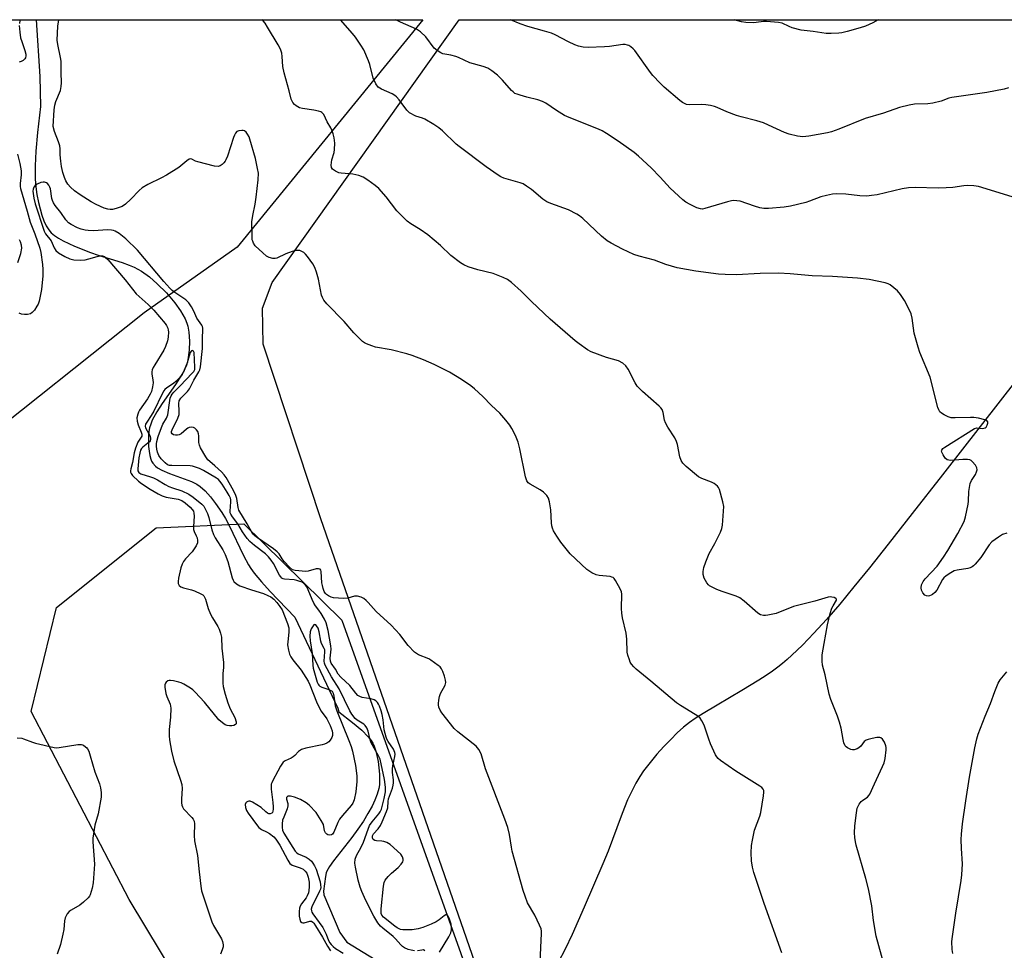
# Model space of a CAD drawing. Units: inches. Extents: x 1213771 to 1219771, y 561455 to 565456.
# Drawn here: x 1216477 to 1216834, y 565118 to 565455 of the extents above; entities that cross this region are included whole.
import ezdxf

# ---------------------------------------------------------------- set-up
doc = ezdxf.new("R2010")
doc.units = ezdxf.units.IN
doc.header["$MEASUREMENT"] = 0
for name, color, linetype in [('HYDRO-Single Line Stream', 4, 'Continuous'), ('NTRL-Pasture Land', 2, 'Continuous'), ('NTRL-Trees', 3, 'Continuous'), ('Undefined', 1, 'Continuous')]:
    doc.layers.add(name, color=color, linetype=linetype)

msp = doc.modelspace()

# ---------------------------------------------------------------- linework, layer by layer
at = {"layer": 'HYDRO-Single Line Stream'}
for points in [[(1216483.28, 565455.35), (1216484.62, 565434.75), (1216484.87, 565423.85), (1216483.77, 565414.43), (1216483.13, 565407.6), (1216482.85, 565402.27), (1216482.88, 565397.53), (1216483.13, 565394.68), (1216483.53, 565391.93), (1216484.09, 565389.01), (1216484.64, 565386.67), (1216485.3, 565384.41), (1216486.04, 565382.33), (1216486.87, 565380.52), (1216487.79, 565379.05), (1216488.72, 565378.03), (1216489.95, 565377.03), (1216491.4, 565376.07), (1216493.01, 565375.14), (1216497.12, 565373.18), (1216503.01, 565370.82), (1216505.75, 565369.88), (1216514.48, 565367.2), (1216517, 565366.3), (1216518.75, 565365.56), (1216521.45, 565364.03), (1216524.3, 565361.97), (1216527.18, 565359.51), (1216530.51, 565356.17), (1216533.51, 565352.61), (1216535.62, 565349.63), (1216537.25, 565346.76), (1216537.94, 565345.14), (1216538.28, 565344.12), (1216538.67, 565341.95), (1216538.83, 565338.72), (1216538.72, 565335.34), (1216538.31, 565331.94), (1216538.09, 565331), (1216537.6, 565329.55), (1216536.94, 565328.06), (1216536.14, 565326.54), (1216533.85, 565322.89), (1216529, 565316.04), (1216526.97, 565312.96), (1216525.37, 565310), (1216524.79, 565308.59), (1216524.39, 565307.23), (1216524.17, 565305.91), (1216524.02, 565304.37), (1216523.97, 565302.12), (1216524.03, 565300.38), (1216524.18, 565298.69), (1216524.44, 565297.12), (1216524.79, 565295.78), (1216525.09, 565295.04), (1216525.53, 565294.32), (1216526.5, 565293.33), (1216527.32, 565292.73), (1216528.78, 565291.89), (1216531.62, 565290.62), (1216539.56, 565287.68), (1216541.56, 565286.73), (1216542.77, 565285.96), (1216544.56, 565284.32), (1216546.45, 565282.16), (1216548.28, 565279.78), (1216550.57, 565276.5), (1216551.89, 565274.33), (1216553.23, 565271.8), (1216558.45, 565260.85), (1216560.25, 565257.47), (1216561.07, 565256.19), (1216562.33, 565254.46), (1216564.98, 565251.27), (1216568.15, 565247.83), (1216577.04, 565238.49), (1216592.7, 565205.46), (1216593.02, 565204.16), (1216598.02, 565200.28), (1216601.37, 565197.41), (1216603.67, 565195.05), (1216604.76, 565193.67), (1216605.34, 565192.76), (1216605.88, 565191.64), (1216606.5, 565189.81), (1216606.89, 565188.26), (1216607.31, 565186.03), (1216607.61, 565183.74), (1216607.79, 565181.5), (1216607.84, 565179.42), (1216607.77, 565177.62), (1216607.56, 565176.22), (1216606.99, 565174.21), (1216606.16, 565172.09), (1216605.12, 565169.91), (1216603.6, 565167.15), (1216601.95, 565164.46), (1216599.94, 565161.45), (1216597.79, 565158.45), (1216591.07, 565150.04), (1216589.66, 565148.01), (1216588.74, 565146.31), (1216588.51, 565145.62), (1216588.23, 565144.34), (1216587.48, 565138.99), (1216587.65, 565137.64), (1216593.39, 565123.95), (1216595.94, 565120.53), (1216610.02, 565111.94)], [(1216859.48, 565351.05), (1216812.09, 565290.15), (1216801.1, 565276.1), (1216792.32, 565264.98), (1216785.58, 565256.42), (1216779.96, 565249.44), (1216774.77, 565243.19), (1216769.95, 565237.61), (1216765.42, 565232.61), (1216761.28, 565228.32), (1216757.46, 565224.64), (1216755.7, 565223.07), (1216753.99, 565221.62), (1216752.33, 565220.34), (1216750.36, 565218.92), (1216748.05, 565217.35), (1216745.43, 565215.65), (1216739.31, 565211.87), (1216730.29, 565206.51), (1216725.18, 565203.49), (1216722.35, 565201.72), (1216720.26, 565200.23), (1216718.1, 565198.48), (1216715.84, 565196.44), (1216713.45, 565194.1), (1216710.97, 565191.5), (1216708.48, 565188.69), (1216706.01, 565185.71), (1216703.64, 565182.68), (1216702.21, 565180.61), (1216700.77, 565178.16), (1216699.32, 565175.35), (1216697.84, 565172.14), (1216696.68, 565169.38), (1216695.44, 565166.24), (1216690.75, 565153.56), (1216688.89, 565148.9), (1216682.11, 565133.14), (1216677.68, 565123.21), (1216675.13, 565117.89), (1216672.63, 565113.16)]]:
    msp.add_lwpolyline(points, dxfattribs=at)
at = {"layer": 'NTRL-Pasture Land'}
msp.add_lwpolyline([(1217090.8, 565455.28), (1216728.02, 564817.57), (1216721.73, 564818.72), (1216717.94, 564822.8), (1216715.16, 564834.51), (1216722.05, 564897.68), (1216721.91, 564912.24), (1216713.67, 564927.09), (1216660.46, 565061.31), (1216586.57, 565274.16), (1216565.55, 565337.54), (1216565.4, 565350.66), (1216568.81, 565359.94), (1216636.74, 565455.34), (1217090.81, 565455.29)], close=True, dxfattribs=at)
at = {"layer": 'NTRL-Trees'}
for points in [[(1216458.75, 565298.36), (1216429.82, 565276.66), (1216387.75, 565289.39), (1216365.46, 565370.85), (1216342.35, 565455.37), (1216623.5, 565455.34), (1216556.11, 565372.76), (1216522.41, 565349)], [(1216711.34, 564869.05), (1216677.24, 564866.87), (1216647.5, 564901.69), (1216611.23, 564980.76), (1216568.44, 565050.39), (1216516.94, 565135.98), (1216481.39, 565204.17), (1216490.58, 565241.94), (1216526.75, 565270.87), (1216558.58, 565272.32), (1216594.13, 565237.4), (1216637.35, 565116.4), (1216681.6, 564991.64), (1216706.26, 564915.47)]]:
    msp.add_lwpolyline(points, close=True, dxfattribs=at)
at = {"layer": 'Undefined'}
for points, elevation in [([(1216666.09, 565113.33), (1216666.57, 565123.62), (1216666.56, 565124.5), (1216666.43, 565125.35), (1216665.91, 565126.67), (1216664.15, 565130.31), (1216661.54, 565134.8), (1216660.62, 565137.14), (1216659.95, 565139.29), (1216655.96, 565153.47), (1216655.66, 565154.92), (1216654.94, 565159.56), (1216654.36, 565162.05), (1216653.28, 565165.1), (1216646.21, 565183.36), (1216644.7, 565188.89), (1216643.86, 565190.46), (1216642.93, 565191.58), (1216636.21, 565196.84), (1216634.91, 565198.01), (1216630.45, 565203.75), (1216629.85, 565204.74), (1216629.39, 565205.81), (1216629.18, 565206.63), (1216629.16, 565207.18), (1216629.28, 565208.31), (1216629.57, 565209.71), (1216629.97, 565210.77), (1216631.62, 565213.74), (1216631.87, 565214.71), (1216631.79, 565215.56), (1216631.4, 565217), (1216630.84, 565218.71), (1216630.33, 565219.75), (1216629.76, 565220.38), (1216629.09, 565220.95), (1216626.49, 565222.88), (1216625.74, 565223.29), (1216621.97, 565224.8), (1216621.21, 565225.23), (1216620.56, 565225.75), (1216618.23, 565228.22), (1216615.23, 565232.15), (1216613.66, 565233.92), (1216611.99, 565235.6), (1216606.64, 565240.52), (1216603.73, 565243.81), (1216602.94, 565244.57), (1216602.08, 565245.24), (1216601.14, 565245.76), (1216599.82, 565246.09), (1216598.74, 565246.03), (1216596.31, 565245.33), (1216594.9, 565245.19), (1216592.87, 565245.32), (1216591.14, 565245.53), (1216590.31, 565245.74), (1216589.29, 565246.22), (1216588.61, 565246.69), (1216588.22, 565247.09), (1216587.77, 565247.83), (1216587.35, 565248.9), (1216587.07, 565249.99), (1216586.92, 565250.96), (1216586.63, 565255.07), (1216586.51, 565255.55), (1216586.28, 565255.89), (1216585.65, 565256.06), (1216584.83, 565255.97), (1216581.95, 565255.14), (1216581.09, 565255), (1216577.23, 565255.37), (1216576.74, 565255.47), (1216576.27, 565255.68), (1216575.19, 565256.57), (1216573.21, 565258.68), (1216572.51, 565259.59), (1216571.35, 565261.51), (1216570.72, 565262.19), (1216569.33, 565263.25), (1216563.52, 565267.23), (1216562.61, 565267.95), (1216562.09, 565268.48), (1216561.47, 565269.38), (1216559.83, 565272.4), (1216556.8, 565277.36), (1216556.52, 565278.32), (1216556.07, 565281.51), (1216555.74, 565282.63), (1216554.88, 565284.43), (1216552.15, 565289.18), (1216551.5, 565290.13), (1216550.49, 565291.2), (1216548.09, 565293.42), (1216546.25, 565294.92), (1216545.56, 565295.58), (1216544.78, 565296.69), (1216542.92, 565299.9), (1216542.48, 565300.89), (1216542.23, 565301.91), (1216542.23, 565304.24), (1216542.16, 565305.03), (1216541.88, 565305.81), (1216541.41, 565306.52), (1216540.83, 565307.1), (1216540.37, 565307.32), (1216539.59, 565307.42), (1216538.8, 565307.31), (1216538.3, 565307.1), (1216537.83, 565306.77), (1216535.8, 565305.02), (1216535.08, 565304.61), (1216534.57, 565304.48), (1216533.81, 565304.49), (1216533.08, 565304.66), (1216532.53, 565304.99), (1216532.35, 565305.38), (1216532.34, 565305.81), (1216532.55, 565306.46), (1216534.61, 565310.66), (1216535.1, 565312.01), (1216535.18, 565313.28), (1216534.94, 565316.02), (1216535.12, 565316.98), (1216535.74, 565317.92), (1216538.16, 565320.36), (1216538.89, 565321.33), (1216540.46, 565324.53), (1216542.26, 565327.47), (1216542.58, 565328.23), (1216542.84, 565329.37), (1216543.55, 565335.99), (1216543.59, 565340.04), (1216543.75, 565342.53), (1216543.72, 565343.34), (1216543.54, 565344.03), (1216543.32, 565344.49), (1216541.5, 565347.01), (1216540.44, 565349.6), (1216539.63, 565351.18), (1216538.6, 565352.62), (1216537.59, 565353.66), (1216533.56, 565356.37), (1216532.64, 565357.1), (1216531.79, 565357.93), (1216529.58, 565360.3), (1216519.97, 565371.65), (1216515.83, 565375.84), (1216513.38, 565377.78), (1216511.95, 565378.61), (1216511.25, 565378.85), (1216510.52, 565378.98), (1216509.19, 565379.02), (1216503.93, 565378.77), (1216502.15, 565378.81), (1216501, 565378.98), (1216499.61, 565379.36), (1216498.26, 565379.86), (1216495.93, 565380.99), (1216494.98, 565381.6), (1216493.99, 565382.7), (1216492.13, 565385.41), (1216490.17, 565387.96), (1216489.53, 565388.92), (1216489.19, 565389.69), (1216488.94, 565390.5), (1216488.4, 565394.02), (1216488.23, 565394.55), (1216487.89, 565395.27), (1216487.41, 565395.85), (1216486.99, 565396.12), (1216486.25, 565396.34), (1216485.73, 565396.38), (1216484.9, 565396.21), (1216483.55, 565395.63), (1216482.84, 565395.17), (1216482.36, 565394.57), (1216482.09, 565393.87), (1216482.02, 565393.07), (1216482.38, 565390.53), (1216482.86, 565388.55), (1216486.09, 565378.65), (1216486.67, 565377.61), (1216488.64, 565375.06), (1216489.8, 565372.49), (1216490.35, 565371.62), (1216491.33, 565370.74), (1216493.63, 565369.41), (1216495.48, 565368.55), (1216496.9, 565368.15), (1216499.25, 565368.07), (1216500.97, 565368.23), (1216502.35, 565368.52), (1216505.31, 565369.43), (1216506.45, 565369.67), (1216507.36, 565369.67), (1216508.02, 565369.41), (1216508.45, 565369.08), (1216509.24, 565368.27), (1216515.51, 565360.98), (1216519.49, 565355.9), (1216523.88, 565351.92), (1216525.89, 565349.92), (1216530, 565345.09), (1216530.56, 565344.29), (1216530.99, 565343.37), (1216531.18, 565342.65), (1216531.24, 565342.1), (1216531.14, 565340.17), (1216530.85, 565338.81), (1216530.18, 565336.68), (1216529.58, 565335.39), (1216526.25, 565330.11), (1216525.67, 565329.08), (1216525.34, 565328.29), (1216525.2, 565327.5), (1216525.18, 565326.69), (1216525.57, 565324.62), (1216525.64, 565323.5), (1216525.45, 565322.1), (1216525.05, 565320.44), (1216524.59, 565319.4), (1216523.58, 565317.69), (1216520.72, 565313.66), (1216520.34, 565312.94), (1216520.08, 565312.14), (1216519.82, 565310.77), (1216519.84, 565309.67), (1216520.23, 565308.31), (1216521.34, 565305.58), (1216521.52, 565304.89), (1216521.54, 565304.23), (1216521.37, 565303.8), (1216520.1, 565301.96), (1216519.32, 565299.8), (1216518.85, 565298.13), (1216518.16, 565294.64), (1216517.57, 565292.34), (1216517.45, 565291.56), (1216517.49, 565291.07), (1216517.7, 565290.59), (1216518.22, 565289.91), (1216520.34, 565287.81), (1216521.45, 565286.99), (1216524.56, 565284.99), (1216527.52, 565283.19), (1216528.96, 565282.46), (1216530.35, 565282.09), (1216534.74, 565281.28), (1216536.03, 565280.82), (1216537.25, 565279.98), (1216539.08, 565278.43), (1216539.86, 565277.61), (1216540.27, 565276.93), (1216540.47, 565276.17), (1216540.57, 565275.09), (1216540.32, 565271.42), (1216540.35, 565270.32), (1216540.58, 565269.53), (1216541.34, 565268), (1216541.63, 565267.25), (1216541.82, 565266.24), (1216541.75, 565265.47), (1216541.3, 565264.41), (1216540.38, 565262.89), (1216539.82, 565262.2), (1216537.38, 565259.64), (1216536.74, 565258.72), (1216536.19, 565257.74), (1216535.73, 565256.38), (1216534.91, 565252.61), (1216534.74, 565251.46), (1216534.79, 565250.65), (1216535.09, 565249.97), (1216535.68, 565249.49), (1216536.74, 565249.1), (1216539.58, 565248.43), (1216540.65, 565248.06), (1216542.95, 565246.97), (1216543.65, 565246.53), (1216544.03, 565246.16), (1216544.34, 565245.74), (1216544.68, 565244.96), (1216545.66, 565241.59), (1216546.5, 565239.52), (1216547.18, 565238.27), (1216549.17, 565235.09), (1216549.69, 565234.06), (1216550.14, 565232.68), (1216550.46, 565231.26), (1216550.61, 565227.25), (1216551.16, 565221.97), (1216551.21, 565220.25), (1216551.02, 565217.98), (1216550.98, 565216.23), (1216551.01, 565214.48), (1216551.13, 565213.33), (1216551.84, 565210.5), (1216552.76, 565207.42), (1216553.68, 565205.19), (1216555.26, 565202.01), (1216555.76, 565200.47), (1216555.76, 565199.8), (1216555.6, 565199.47), (1216555, 565199.16), (1216554.22, 565199.03), (1216553.38, 565198.99), (1216552.56, 565199.1), (1216551.78, 565199.42), (1216550.82, 565200.05), (1216549.57, 565201.2), (1216544.35, 565207.6), (1216540.89, 565211.27), (1216540.08, 565212.05), (1216539.28, 565212.67), (1216536.85, 565214.15), (1216535.83, 565214.65), (1216535.03, 565214.91), (1216533.09, 565215.38), (1216532, 565215.52), (1216531.48, 565215.48), (1216531.01, 565215.3), (1216530.4, 565214.86), (1216530.12, 565214.46), (1216529.98, 565213.96), (1216529.95, 565213.11), (1216530.24, 565210.76), (1216530.62, 565209.64), (1216531.82, 565206.91), (1216532.03, 565206.19), (1216532.13, 565205.46), (1216531.96, 565202.22), (1216531.48, 565197.72), (1216531.48, 565195.4), (1216531.59, 565193.97), (1216532.36, 565189.79), (1216533.19, 565186.34), (1216535.63, 565179.31), (1216536.09, 565177.67), (1216536.15, 565176.26), (1216535.91, 565172.51), (1216535.98, 565171.03), (1216536.11, 565170.17), (1216536.28, 565169.63), (1216536.74, 565168.91), (1216539.76, 565165.71), (1216540.23, 565165.1), (1216540.58, 565164.43), (1216540.73, 565163.41), (1216540.58, 565159.21), (1216540.63, 565157.23), (1216541.83, 565151.97), (1216542.33, 565145.96), (1216542.94, 565140.79), (1216543.23, 565139.08), (1216545.1, 565133.28), (1216546.98, 565127.82), (1216547.62, 565126.53), (1216550.51, 565121.75), (1216550.89, 565120.67), (1216551.08, 565119.56), (1216551.04, 565118.74), (1216550.76, 565117.68), (1216550.13, 565116.14)], 484), ([(1216629.58, 565116.81), (1216632.91, 565122.38), (1216633.64, 565123.92), (1216633.88, 565124.93), (1216633.94, 565125.97), (1216633.81, 565127.03), (1216633.5, 565128.12), (1216633.1, 565129.19), (1216632.73, 565129.89), (1216632.23, 565130.36), (1216631.84, 565130.4), (1216631.23, 565130.08), (1216629.48, 565128.61), (1216628.33, 565127.83), (1216626.54, 565127), (1216623.51, 565125.76), (1216621.89, 565125.36), (1216619.68, 565125), (1216617.96, 565124.92), (1216616.23, 565124.97), (1216615.4, 565125.11), (1216614.9, 565125.3), (1216614.21, 565125.68), (1216613.37, 565126.28), (1216609.26, 565129.5), (1216608.66, 565130.24), (1216608.42, 565130.9), (1216608.35, 565131.73), (1216608.41, 565132.61), (1216609.22, 565140.85), (1216609.48, 565142.14), (1216609.92, 565142.98), (1216611, 565144.27), (1216612.21, 565145.48), (1216614.54, 565147.59), (1216615.68, 565148.78), (1216616.25, 565149.67), (1216616.4, 565150.15), (1216616.44, 565150.64), (1216616.19, 565151.48), (1216615.52, 565152.4), (1216611.67, 565155.91), (1216610.46, 565156.61), (1216609.42, 565157.02), (1216608.61, 565157.15), (1216606.73, 565157.22), (1216606.08, 565157.37), (1216605.55, 565157.76), (1216605.27, 565158.35), (1216605.31, 565159.04), (1216605.67, 565159.77), (1216607.36, 565161.68), (1216608.16, 565162.83), (1216608.79, 565164.15), (1216610.39, 565167.93), (1216610.8, 565169.31), (1216610.91, 565171.49), (1216611.05, 565172.46), (1216611.4, 565173.53), (1216612.56, 565176.44), (1216612.82, 565177.51), (1216612.9, 565178.32), (1216612.86, 565179.38), (1216612.5, 565182.11), (1216612.47, 565183.44), (1216612.6, 565184.53), (1216613.36, 565187.91), (1216613.44, 565188.74), (1216613.38, 565189.29), (1216612.88, 565190.59), (1216610.9, 565193.39), (1216610.5, 565194.13), (1216610.2, 565194.9), (1216609.48, 565197.6), (1216609.1, 565201.2), (1216608.75, 565203.11), (1216608.4, 565204.47), (1216607.81, 565206.12), (1216607.46, 565206.87), (1216607.04, 565207.51), (1216606.49, 565208.04), (1216605.84, 565208.44), (1216604.67, 565208.79), (1216601.47, 565209.31), (1216600.66, 565209.62), (1216599.94, 565210.08), (1216599.18, 565210.87), (1216596.99, 565213.63), (1216593.78, 565216.7), (1216592.86, 565217.78), (1216591.8, 565219.59), (1216590.32, 565221.76), (1216590.02, 565222.48), (1216589.89, 565223.6), (1216590.24, 565226.79), (1216590.18, 565228.08), (1216589.24, 565233.67), (1216588.47, 565236.39), (1216587.87, 565237.76), (1216586.67, 565239.78), (1216585.85, 565241.01), (1216584.57, 565242.64), (1216583.97, 565243.53), (1216583.36, 565244.85), (1216581.95, 565248.4), (1216581.44, 565249.44), (1216580.95, 565250.12), (1216580.38, 565250.71), (1216579.7, 565251.14), (1216578.94, 565251.44), (1216577.87, 565251.76), (1216576.8, 565251.98), (1216573.35, 565252.26), (1216572.86, 565252.38), (1216572.34, 565252.67), (1216571.97, 565253.05), (1216571.51, 565253.76), (1216569.3, 565257.98), (1216568.53, 565259.11), (1216567.51, 565260.41), (1216566.4, 565261.47), (1216562.49, 565264.45), (1216560.79, 565265.94), (1216559.81, 565266.97), (1216558.12, 565269.4), (1216556.4, 565272.3), (1216554.46, 565274.92), (1216553.87, 565275.86), (1216553.68, 565276.35), (1216553.6, 565276.89), (1216553.89, 565280.35), (1216553.86, 565281.08), (1216553.72, 565281.68), (1216553.31, 565282.6), (1216552.59, 565283.84), (1216550.77, 565286.78), (1216549.93, 565287.89), (1216549.35, 565288.43), (1216548.66, 565288.93), (1216543.96, 565291.7), (1216542.5, 565292.43), (1216541.04, 565292.97), (1216539.96, 565293.24), (1216539.09, 565293.35), (1216532.42, 565293.51), (1216531.63, 565293.58), (1216530.89, 565293.79), (1216530, 565294.44), (1216528.61, 565295.96), (1216527.8, 565297.15), (1216527.24, 565298.42), (1216526.98, 565299.5), (1216526.84, 565300.58), (1216526.84, 565301.42), (1216526.99, 565302.27), (1216527.5, 565304.01), (1216528.68, 565307.38), (1216529.22, 565308.5), (1216530.52, 565310.76), (1216531.03, 565311.97), (1216531.74, 565317.16), (1216531.9, 565318), (1216532.17, 565318.79), (1216532.59, 565319.47), (1216533.13, 565320.1), (1216535.51, 565322.42), (1216539.84, 565326.99), (1216540.39, 565327.67), (1216540.75, 565328.38), (1216540.86, 565329.27), (1216540.58, 565334.5), (1216540.36, 565335.08), (1216539.89, 565335.26), (1216539.55, 565335.15), (1216539.16, 565334.59), (1216538.3, 565331.61), (1216537.73, 565329.96), (1216536.97, 565328.08), (1216536.18, 565326.57), (1216535.14, 565325.22), (1216533.95, 565323.99), (1216533.07, 565323.27), (1216530.6, 565321.66), (1216529.98, 565321.14), (1216529.51, 565320.59), (1216528.91, 565319.53), (1216525.9, 565313.2), (1216524.98, 565311.67), (1216523.34, 565309.22), (1216522.96, 565308.47), (1216522.81, 565307.83), (1216522.94, 565307.18), (1216524.55, 565304.13), (1216524.77, 565303.36), (1216524.74, 565302.93), (1216524.61, 565302.52), (1216524.35, 565302.12), (1216523.75, 565301.58), (1216521.92, 565300.24), (1216521.47, 565299.73), (1216521.11, 565299.07), (1216520.79, 565297.99), (1216520.52, 565296.3), (1216520.11, 565292.32), (1216520.16, 565291.56), (1216520.47, 565291), (1216521.24, 565290.49), (1216524.75, 565289.44), (1216525.81, 565289.04), (1216527.24, 565288.32), (1216530.04, 565286.61), (1216531.32, 565285.95), (1216532.67, 565285.4), (1216536.04, 565284.29), (1216538.66, 565283.15), (1216540.26, 565282.09), (1216543.33, 565279.49), (1216544.04, 565278.71), (1216544.47, 565278.08), (1216545.39, 565276.05), (1216545.83, 565274.69), (1216546.94, 565270.15), (1216547.52, 565268.51), (1216548.2, 565267.25), (1216550.94, 565262.93), (1216551.81, 565261.17), (1216552.72, 565258.64), (1216554.38, 565252.75), (1216554.71, 565251.93), (1216554.99, 565251.47), (1216555.92, 565250.56), (1216557.18, 565249.87), (1216561.33, 565248.42), (1216565.7, 565247.06), (1216567.33, 565246.38), (1216568.37, 565245.85), (1216569.44, 565245.01), (1216570.59, 565243.79), (1216571.7, 565242.37), (1216572.45, 565241.11), (1216574.41, 565236.2), (1216574.87, 565234.6), (1216574.96, 565233.07), (1216574.52, 565229.54), (1216574.48, 565228.43), (1216574.74, 565226.44), (1216575.12, 565225.08), (1216575.6, 565224.1), (1216576.31, 565222.93), (1216579.33, 565219.27), (1216581.9, 565215.19), (1216582.49, 565213.94), (1216584.99, 565207.75), (1216585.97, 565205.63), (1216586.7, 565204.37), (1216588.73, 565201.5), (1216589.95, 565199.17), (1216590.63, 565197.15), (1216590.74, 565196.32), (1216590.7, 565195.46), (1216590.49, 565194.77), (1216589.92, 565193.82), (1216589.38, 565193.2), (1216588.69, 565192.72), (1216587.9, 565192.37), (1216587.06, 565192.13), (1216581.13, 565190.93), (1216579.53, 565190.45), (1216578.42, 565189.74), (1216577.11, 565188.29), (1216576.47, 565187.72), (1216575.81, 565187.34), (1216573.55, 565186.29), (1216572.9, 565185.77), (1216572.35, 565185.15), (1216571.9, 565184.41), (1216570.97, 565182.53), (1216569.05, 565179.18), (1216568.69, 565178.38), (1216568.54, 565177.84), (1216568.45, 565177.04), (1216568.5, 565176.02), (1216569.15, 565171.22), (1216569.26, 565169.66), (1216569.23, 565168.8), (1216569.1, 565168.03), (1216568.94, 565167.59), (1216568.7, 565167.26), (1216568.1, 565167.08), (1216567.63, 565167.13), (1216567.17, 565167.29), (1216566.51, 565167.78), (1216564.85, 565169.36), (1216561.68, 565171.3), (1216560.93, 565171.62), (1216560.44, 565171.66), (1216559.99, 565171.54), (1216559.58, 565171.33), (1216559.25, 565171.04), (1216559.02, 565170.41), (1216559.13, 565169.36), (1216559.5, 565168.3), (1216560.1, 565167.3), (1216563.51, 565162.72), (1216564.08, 565162.06), (1216564.99, 565161.39), (1216566.86, 565160.51), (1216567.85, 565159.93), (1216569.43, 565158.73), (1216570.19, 565157.92), (1216571.61, 565155.68), (1216574.5, 565150.23), (1216575.31, 565149.07), (1216576.17, 565148.49), (1216579.05, 565147.47), (1216580.08, 565146.97), (1216580.87, 565146.3), (1216581.44, 565145.48), (1216581.91, 565144.09), (1216582.23, 565142.32), (1216582.29, 565140.62), (1216582.21, 565139.21), (1216582.03, 565138.38), (1216581.6, 565137.31), (1216581.14, 565136.56), (1216579.5, 565134.41), (1216579.02, 565133.5), (1216578.77, 565132.77), (1216578.63, 565131.65), (1216578.67, 565129.92), (1216578.85, 565128.85), (1216579.2, 565127.93), (1216579.6, 565127.57), (1216579.98, 565127.49), (1216580.46, 565127.55), (1216582.5, 565128.11), (1216583.12, 565128.06), (1216583.62, 565127.77), (1216583.98, 565127.36), (1216584.63, 565126.39), (1216587.09, 565122.26), (1216588.89, 565119.05), (1216590.05, 565117.38)], 482), ([(1216620.45, 565117.35), (1216619.3, 565117.54), (1216618.17, 565117.82), (1216616.87, 565118.43), (1216616.14, 565118.91), (1216615.49, 565119.47), (1216613.63, 565121.69), (1216612.82, 565122.51), (1216609, 565125.51), (1216608.16, 565126.24), (1216607.17, 565127.48), (1216605.77, 565129.96), (1216602.87, 565135.66), (1216601.41, 565138.87), (1216600.75, 565140.49), (1216600.03, 565143), (1216599.06, 565147.7), (1216598.9, 565149.15), (1216598.99, 565150.58), (1216599.46, 565151.95), (1216601.11, 565155), (1216601.97, 565156.8), (1216603.64, 565161.54), (1216604.18, 565162.82), (1216605.1, 565164.19), (1216607.59, 565167.11), (1216608.07, 565167.84), (1216608.51, 565168.76), (1216609.5, 565172.58), (1216610.01, 565175.07), (1216610, 565176.71), (1216609.63, 565179.58), (1216608.01, 565186.89), (1216607.43, 565188.18), (1216604.82, 565192.88), (1216604.45, 565193.98), (1216603.74, 565197.05), (1216603.22, 565198.27), (1216602.64, 565199.14), (1216602.11, 565199.64), (1216599.67, 565201.1), (1216599, 565201.63), (1216597.71, 565203.22), (1216597.02, 565204.42), (1216593.23, 565212.51), (1216590.45, 565216.79), (1216588.04, 565221.1), (1216587.79, 565221.78), (1216587.69, 565222.55), (1216587.98, 565225.93), (1216587.93, 565226.55), (1216587.72, 565227.15), (1216586.81, 565228.96), (1216586.51, 565229.76), (1216585.88, 565233.15), (1216585.5, 565234.43), (1216584.98, 565235.33), (1216584.67, 565235.65), (1216584.34, 565235.78), (1216584.02, 565235.65), (1216583.7, 565235.34), (1216582.99, 565234.23), (1216582.7, 565233.11), (1216582.58, 565231.6), (1216582.63, 565229.84), (1216583.33, 565225.25), (1216583.61, 565221.04), (1216583.78, 565220), (1216585.22, 565214.9), (1216585.55, 565214.13), (1216585.78, 565213.78), (1216586.13, 565213.45), (1216586.88, 565213.06), (1216589.43, 565212.24), (1216590.2, 565211.89), (1216590.6, 565211.56), (1216590.98, 565210.89), (1216591.24, 565209.78), (1216591.78, 565206.3), (1216592.28, 565204.48), (1216596.72, 565193.66), (1216597.5, 565191.54), (1216597.96, 565189.85), (1216599.09, 565184.62), (1216599.59, 565180.91), (1216599.62, 565178.82), (1216599.2, 565175.08), (1216598.64, 565172.2), (1216598.15, 565170.95), (1216597.58, 565170.15), (1216594.38, 565166.48), (1216593.3, 565165.09), (1216592.64, 565163.89), (1216591.26, 565160.36), (1216590.8, 565159.72), (1216590.44, 565159.46), (1216589.81, 565159.33), (1216589.11, 565159.46), (1216588.7, 565159.69), (1216588.19, 565160.21), (1216587.86, 565160.89), (1216587.46, 565163.15), (1216586.69, 565164.66), (1216584.81, 565167.52), (1216582.28, 565170.2), (1216581.19, 565171.11), (1216579.12, 565172.26), (1216576.95, 565173.18), (1216575.57, 565173.53), (1216574.59, 565173.5), (1216574.26, 565173.3), (1216574.08, 565172.98), (1216574.08, 565172.42), (1216574.57, 565170.78), (1216574.56, 565169.98), (1216574.25, 565168.9), (1216573.04, 565165.92), (1216572.67, 565164.81), (1216572.46, 565163.48), (1216572.47, 565162.15), (1216572.67, 565161.09), (1216573.13, 565160.02), (1216576.33, 565154.83), (1216577.24, 565153.52), (1216577.83, 565152.92), (1216578.29, 565152.59), (1216581.17, 565151.38), (1216582.32, 565150.64), (1216583.12, 565149.86), (1216583.64, 565149.2), (1216584.21, 565148.25), (1216584.81, 565147.01), (1216586.22, 565142.36), (1216586.42, 565141.33), (1216586.47, 565140.31), (1216586.34, 565139.67), (1216586.06, 565138.95), (1216583.29, 565133.31), (1216583.06, 565132.52), (1216583.08, 565131.86), (1216583.22, 565131.43), (1216583.63, 565130.73), (1216585.97, 565127.65), (1216587.19, 565125.75), (1216588.43, 565123.41), (1216589.32, 565121.11), (1216589.77, 565120.22), (1216590.22, 565119.61), (1216590.98, 565118.88), (1216591.86, 565118.23), (1216594.63, 565116.5)], 480), ([(1216624.24, 565117.38), (1216623.81, 565117.64), (1216623.17, 565117.63), (1216621.55, 565117.32)], 480)]:
    msp.add_lwpolyline(points, dxfattribs=dict(at, elevation=elevation))
for points in [[(1216477.46, 565455.35, 486), (1216477.35, 565455.05, 486), (1216477.15, 565454.02, 486)], [(1216753.79, 565116.65, 486), (1216747.34, 565134.54, 486), (1216743.64, 565145.8, 486), (1216743.13, 565147.77, 486), (1216742.74, 565149.98, 486), (1216742.67, 565152.91, 486), (1216742.75, 565155.53, 486), (1216743.1, 565157.5, 486), (1216743.92, 565161.13, 486), (1216745.81, 565166.17, 486), (1216746.2, 565167.56, 486), (1216747.18, 565173.59, 486), (1216747.24, 565174.98, 486), (1216747.19, 565175.5, 486), (1216747.04, 565175.98, 486), (1216746.53, 565176.58, 486), (1216745.83, 565177.1, 486), (1216740.97, 565180.09, 486), (1216737.05, 565182.61, 486), (1216731.53, 565186.44, 486), (1216730.67, 565187.13, 486), (1216730.15, 565187.78, 486), (1216729.73, 565188.53, 486), (1216727.9, 565192.49, 486), (1216727.24, 565194.12, 486), (1216725.57, 565199.2, 486), (1216724.74, 565200.89, 486), (1216724.1, 565201.76, 486), (1216723.26, 565202.51, 486), (1216722.32, 565203.18, 486), (1216717, 565206.35, 486), (1216715.54, 565207.35, 486), (1216706.22, 565215.23, 486), (1216700.96, 565219.57, 486), (1216700.11, 565220.38, 486), (1216699.23, 565221.46, 486), (1216698.81, 565222.19, 486), (1216698.48, 565223, 486), (1216697.95, 565224.68, 486), (1216697.69, 565225.82, 486), (1216697.49, 565230.42, 486), (1216697.29, 565232.69, 486), (1216696.02, 565238.17, 486), (1216695.72, 565239.93, 486), (1216695.66, 565241.61, 486), (1216695.73, 565246.81, 486), (1216695.57, 565247.65, 486), (1216695.11, 565248.7, 486), (1216693.42, 565251.78, 486), (1216692.94, 565252.46, 486), (1216692.55, 565252.81, 486), (1216692.06, 565253.04, 486), (1216691.52, 565253.17, 486), (1216687.51, 565253.57, 486), (1216686.4, 565253.8, 486), (1216684.9, 565254.52, 486), (1216683.03, 565255.77, 486), (1216676.97, 565261.51, 486), (1216673.65, 565265.72, 486), (1216672.11, 565267.87, 486), (1216670.92, 565269.84, 486), (1216670.53, 565270.83, 486), (1216670.33, 565271.6, 486), (1216670.19, 565272.77, 486), (1216669.91, 565277.48, 486), (1216669.54, 565280.36, 486), (1216669.17, 565281.72, 486), (1216668.52, 565282.65, 486), (1216667.26, 565283.88, 486), (1216666.04, 565284.69, 486), (1216662.45, 565286.71, 486), (1216661.78, 565287.24, 486), (1216661.26, 565288, 486), (1216660.83, 565289.38, 486), (1216658.73, 565299.57, 486), (1216658.09, 565302.01, 486), (1216657.67, 565303.25, 486), (1216657.15, 565304.45, 486), (1216655.87, 565306.97, 486), (1216655.13, 565308.18, 486), (1216653.64, 565310.02, 486), (1216651.5, 565312.47, 486), (1216648.4, 565315.35, 486), (1216645.25, 565318.58, 486), (1216642.33, 565321.35, 486), (1216640.95, 565322.42, 486), (1216637.57, 565324.73, 486), (1216633.25, 565327.39, 486), (1216627.58, 565330.21, 486), (1216623.81, 565331.84, 486), (1216619.65, 565333.47, 486), (1216617.68, 565334.05, 486), (1216612.02, 565335.49, 486), (1216606.32, 565336.52, 486), (1216604.97, 565336.97, 486), (1216603.12, 565337.73, 486), (1216602.36, 565338.1, 486), (1216601.66, 565338.59, 486), (1216598.47, 565341.68, 486), (1216594.97, 565345.76, 486), (1216588.74, 565352.24, 486), (1216587.6, 565353.59, 486), (1216587.08, 565354.53, 486), (1216586.8, 565355.32, 486), (1216585.69, 565361.18, 486), (1216584.95, 565363.76, 486), (1216584.35, 565365.44, 486), (1216583.62, 565366.71, 486), (1216581.73, 565369.35, 486), (1216580.99, 565370.26, 486), (1216580.36, 565370.83, 486), (1216579.65, 565371.24, 486), (1216578.89, 565371.53, 486), (1216578.37, 565371.63, 486), (1216577.53, 565371.56, 486), (1216576.11, 565371.17, 486), (1216573.86, 565370.39, 486), (1216570.51, 565368.78, 486), (1216569.99, 565368.65, 486), (1216569.15, 565368.66, 486), (1216567.76, 565369.02, 486), (1216566.76, 565369.56, 486), (1216565.45, 565370.69, 486), (1216562.74, 565373.31, 486), (1216562.11, 565374.22, 486), (1216561.79, 565374.96, 486), (1216561.66, 565375.5, 486), (1216561.55, 565376.97, 486), (1216561.47, 565382.02, 486), (1216561.8, 565384.29, 486), (1216562.71, 565388.34, 486), (1216563.1, 565390.99, 486), (1216563.81, 565397.22, 486), (1216563.87, 565399.67, 486), (1216563.6, 565401.37, 486), (1216562.81, 565405.02, 486), (1216560.78, 565411.99, 486), (1216560.47, 565412.81, 486), (1216559.91, 565413.81, 486), (1216559.42, 565414.49, 486), (1216558.82, 565414.99, 486), (1216558.33, 565415.14, 486), (1216557.81, 565415.19, 486), (1216556.74, 565415.06, 486), (1216556.06, 565414.73, 486), (1216555.55, 565414.15, 486), (1216555.18, 565413.49, 486), (1216554.82, 565412.59, 486), (1216552.6, 565405.86, 486), (1216552.08, 565404.49, 486), (1216551.8, 565403.98, 486), (1216551.29, 565403.35, 486), (1216550.69, 565402.79, 486), (1216550.05, 565402.33, 486), (1216549.33, 565402.09, 486), (1216547.93, 565402.24, 486), (1216541.9, 565403.72, 486), (1216541.1, 565404.02, 486), (1216539.72, 565404.78, 486), (1216539.25, 565404.85, 486), (1216538.79, 565404.72, 486), (1216537.89, 565404.12, 486), (1216534.95, 565401.73, 486), (1216530.5, 565398.96, 486), (1216528.73, 565397.94, 486), (1216523.75, 565395.51, 486), (1216521.7, 565394.35, 486), (1216520.58, 565393.4, 486), (1216517.56, 565390.16, 486), (1216515.6, 565388.37, 486), (1216514.4, 565387.6, 486), (1216512.3, 565386.81, 486), (1216510.93, 565386.49, 486), (1216510.08, 565386.46, 486), (1216509.23, 565386.54, 486), (1216507.88, 565386.98, 486), (1216504.97, 565388.25, 486), (1216503.17, 565389.25, 486), (1216499.19, 565391.76, 486), (1216497.18, 565393.23, 486), (1216495.7, 565394.58, 486), (1216494.77, 565395.66, 486), (1216494.05, 565396.83, 486), (1216493.49, 565398.08, 486), (1216492.9, 565399.89, 486), (1216492.43, 565402.02, 486), (1216492.14, 565403.98, 486), (1216491.94, 565406.28, 486), (1216491.93, 565408.47, 486), (1216491.77, 565409.63, 486), (1216491.33, 565411, 486), (1216489.85, 565414.78, 486), (1216489.43, 565416.56, 486), (1216489.75, 565422.66, 486), (1216489.96, 565424.35, 486), (1216490.37, 565425.7, 486), (1216492.05, 565429.71, 486), (1216492.36, 565431.06, 486), (1216492.48, 565432.45, 486), (1216492.32, 565436.21, 486), (1216492.31, 565440.25, 486), (1216492.07, 565441.69, 486), (1216491.08, 565446.3, 486), (1216490.89, 565447.97, 486), (1216491.04, 565453.06, 486), (1216491.46, 565455.35, 486)], [(1216790.9, 565112.17, 488), (1216788.04, 565122.66, 488), (1216787, 565128.29, 488), (1216786.48, 565133.69, 488), (1216785.26, 565139.86, 488), (1216784.28, 565143.54, 488), (1216780.77, 565155.72, 488), (1216780.49, 565156.86, 488), (1216780.23, 565158.5, 488), (1216780.12, 565160.16, 488), (1216780.27, 565162.73, 488), (1216780.81, 565167.38, 488), (1216781.17, 565169.08, 488), (1216781.88, 565170.63, 488), (1216782.52, 565171.53, 488), (1216783.16, 565172.06, 488), (1216784.81, 565173.17, 488), (1216785.38, 565173.73, 488), (1216785.7, 565174.19, 488), (1216787.38, 565177.95, 488), (1216790.36, 565184.22, 488), (1216790.9, 565185.53, 488), (1216791.28, 565187.12, 488), (1216791.63, 565190.31, 488), (1216791.62, 565191.17, 488), (1216791.52, 565191.73, 488), (1216790.99, 565193.04, 488), (1216790.29, 565194.22, 488), (1216789.75, 565194.71, 488), (1216789.29, 565194.82, 488), (1216788.21, 565194.74, 488), (1216786.5, 565194.42, 488), (1216785.1, 565194.09, 488), (1216784.32, 565193.8, 488), (1216783.7, 565193.34, 488), (1216782.38, 565191.67, 488), (1216781.76, 565191.09, 488), (1216781.06, 565190.66, 488), (1216780.05, 565190.35, 488), (1216779.39, 565190.33, 488), (1216778.83, 565190.43, 488), (1216778.04, 565190.73, 488), (1216777.55, 565191, 488), (1216777.14, 565191.36, 488), (1216776.8, 565191.8, 488), (1216776.32, 565192.83, 488), (1216776.04, 565194, 488), (1216775.28, 565198.13, 488), (1216774.69, 565200.3, 488), (1216773.96, 565202.47, 488), (1216771.55, 565208.57, 488), (1216770.94, 565210.52, 488), (1216769.45, 565217.59, 488), (1216768.56, 565221.05, 488), (1216768.37, 565222.49, 488), (1216768.36, 565223.65, 488), (1216768.46, 565224.81, 488), (1216769.19, 565228.85, 488), (1216770.3, 565235.74, 488), (1216771.34, 565239.74, 488), (1216771.95, 565241.73, 488), (1216772.37, 565242.64, 488), (1216773.58, 565244.62, 488), (1216773.6, 565244.97, 488), (1216773.37, 565245.25, 488), (1216772.73, 565245.57, 488), (1216771.94, 565245.78, 488), (1216771.38, 565245.83, 488), (1216770.53, 565245.71, 488), (1216765.7, 565244.24, 488), (1216758.02, 565242.3, 488), (1216751.78, 565239.79, 488), (1216748.74, 565239.15, 488), (1216747.91, 565239.04, 488), (1216747.09, 565239.03, 488), (1216746.07, 565239.31, 488), (1216745.13, 565239.86, 488), (1216740.11, 565244.3, 488), (1216738.5, 565245.51, 488), (1216737.18, 565246.08, 488), (1216732.17, 565247.74, 488), (1216730.25, 565248.56, 488), (1216727.59, 565249.87, 488), (1216727.14, 565250.22, 488), (1216726.61, 565250.87, 488), (1216725.65, 565252.63, 488), (1216725.19, 565253.95, 488), (1216725.2, 565255.08, 488), (1216725.46, 565256.5, 488), (1216726.15, 565258.53, 488), (1216727.44, 565261.57, 488), (1216729.49, 565265.18, 488), (1216731.48, 565269.33, 488), (1216731.96, 565270.62, 488), (1216732.2, 565271.9, 488), (1216732.65, 565276.96, 488), (1216732.69, 565278.68, 488), (1216732.39, 565280.35, 488), (1216731.16, 565284.82, 488), (1216730.8, 565285.57, 488), (1216730.47, 565285.97, 488), (1216729.22, 565286.95, 488), (1216728.21, 565287.45, 488), (1216724.75, 565288.76, 488), (1216723.51, 565289.45, 488), (1216719.03, 565293.16, 488), (1216717.81, 565294.36, 488), (1216717.27, 565295.34, 488), (1216716.82, 565296.72, 488), (1216715.91, 565301.19, 488), (1216715.6, 565302.27, 488), (1216714.92, 565303.55, 488), (1216712.39, 565307.49, 488), (1216711.53, 565308.98, 488), (1216711.18, 565310.01, 488), (1216710.77, 565312.81, 488), (1216710.37, 565313.83, 488), (1216709.88, 565314.5, 488), (1216709.26, 565315.12, 488), (1216703.21, 565320.34, 488), (1216701.28, 565322.29, 488), (1216700.52, 565323.49, 488), (1216698.02, 565328.5, 488), (1216697.23, 565329.71, 488), (1216696.11, 565330.62, 488), (1216694.57, 565331.48, 488), (1216690.17, 565332.76, 488), (1216684.58, 565334.82, 488), (1216683.32, 565335.54, 488), (1216680.2, 565337.67, 488), (1216678.84, 565338.76, 488), (1216669.68, 565346.67, 488), (1216662.99, 565353.04, 488), (1216659.24, 565356.87, 488), (1216655.66, 565359.99, 488), (1216654.23, 565361.03, 488), (1216652.69, 565361.83, 488), (1216648.99, 565363.27, 488), (1216643.54, 565364.53, 488), (1216640, 565365.68, 488), (1216638.42, 565366.33, 488), (1216637.2, 565367.12, 488), (1216633.72, 565369.79, 488), (1216629.91, 565373.37, 488), (1216625.36, 565377.3, 488), (1216622.62, 565379.25, 488), (1216619.2, 565381.2, 488), (1216617.84, 565382.21, 488), (1216614.09, 565385.96, 488), (1216610.21, 565391.07, 488), (1216607.53, 565394.04, 488), (1216606.29, 565395.22, 488), (1216603.62, 565397.08, 488), (1216601.87, 565398.18, 488), (1216600.31, 565398.81, 488), (1216598.14, 565399.34, 488), (1216593.91, 565399.64, 488), (1216593.1, 565399.78, 488), (1216591.81, 565400.34, 488), (1216590.71, 565401.12, 488), (1216590.34, 565401.74, 488), (1216590.29, 565402.5, 488), (1216590.57, 565404.43, 488), (1216591.31, 565407.15, 488), (1216591.51, 565408.24, 488), (1216591.55, 565410.53, 488), (1216591.41, 565412.52, 488), (1216591.05, 565413.92, 488), (1216590.56, 565415.28, 488), (1216590.16, 565416.06, 488), (1216588.77, 565418.34, 488), (1216587.58, 565420.92, 488), (1216587.28, 565421.33, 488), (1216586.94, 565421.65, 488), (1216586.46, 565421.91, 488), (1216585.65, 565422.17, 488), (1216583.94, 565422.54, 488), (1216579.84, 565423.11, 488), (1216578.76, 565423.4, 488), (1216577.61, 565424.06, 488), (1216576.95, 565424.63, 488), (1216576.38, 565425.27, 488), (1216576.09, 565425.75, 488), (1216575.79, 565426.56, 488), (1216575.09, 565429.56, 488), (1216573.19, 565436.04, 488), (1216572.79, 565438.33, 488), (1216572.55, 565442.05, 488), (1216572.37, 565443.17, 488), (1216571.85, 565444.72, 488), (1216571.08, 565446.24, 488), (1216567.23, 565452.68, 488), (1216566.29, 565454.11, 488), (1216565.57, 565454.98, 488), (1216565.15, 565455.35, 488)], [(1216835.45, 565269.01, 490), (1216833.84, 565268.46, 490), (1216832.33, 565267.55, 490), (1216829.94, 565265.79, 490), (1216828.98, 565264.73, 490), (1216825.95, 565260.16, 490), (1216823.89, 565257.66, 490), (1216823.28, 565257.05, 490), (1216822.83, 565256.71, 490), (1216822.07, 565256.39, 490), (1216821.25, 565256.17, 490), (1216817.34, 565255.56, 490), (1216816.28, 565255.28, 490), (1216815.05, 565254.62, 490), (1216813.44, 565253.49, 490), (1216812.61, 565252.75, 490), (1216812.12, 565252.1, 490), (1216809.98, 565248.24, 490), (1216809.26, 565247.38, 490), (1216808.41, 565246.66, 490), (1216807.91, 565246.4, 490), (1216807.37, 565246.23, 490), (1216806.82, 565246.14, 490), (1216806.29, 565246.16, 490), (1216805.64, 565246.5, 490), (1216804.95, 565247.34, 490), (1216804.42, 565248.31, 490), (1216804.27, 565249.09, 490), (1216804.48, 565250.16, 490), (1216805.06, 565251.45, 490), (1216805.79, 565252.38, 490), (1216810.14, 565257.01, 490), (1216812.48, 565260.3, 490), (1216814.02, 565262.66, 490), (1216817.59, 565268.83, 490), (1216819.89, 565273.2, 490), (1216820.42, 565274.86, 490), (1216821.33, 565279.47, 490), (1216821.48, 565280.62, 490), (1216821.66, 565284.07, 490), (1216822.13, 565286.98, 490), (1216822.54, 565288.05, 490), (1216824, 565290.23, 490), (1216824.42, 565291.22, 490), (1216824.6, 565291.97, 490), (1216824.53, 565292.71, 490), (1216824, 565293.66, 490), (1216822.88, 565294.97, 490), (1216822.45, 565295.31, 490), (1216821.97, 565295.53, 490), (1216821.15, 565295.67, 490), (1216819.39, 565295.68, 490), (1216814.95, 565295.37, 490), (1216814.39, 565295.42, 490), (1216813.78, 565295.61, 490), (1216813.09, 565296.19, 490), (1216812.27, 565297.38, 490), (1216811.81, 565298.37, 490), (1216811.74, 565298.79, 490), (1216811.79, 565299.12, 490), (1216812.24, 565299.71, 490), (1216812.92, 565300.21, 490), (1216823.66, 565306.92, 490), (1216824.5, 565307.17, 490), (1216826.61, 565306.95, 490), (1216827.52, 565307.14, 490), (1216827.89, 565307.43, 490), (1216828.27, 565308.11, 490), (1216828.47, 565308.87, 490), (1216828.47, 565309.33, 490), (1216828.4, 565309.53, 490), (1216828.1, 565309.82, 490), (1216827.4, 565310.11, 490), (1216825.15, 565310.66, 490), (1216823.44, 565310.98, 490), (1216822.27, 565311.01, 490), (1216816.65, 565310.79, 490), (1216815.21, 565310.89, 490), (1216814.15, 565311.24, 490), (1216812.62, 565311.96, 490), (1216811.65, 565312.51, 490), (1216811.06, 565313.02, 490), (1216810.68, 565313.73, 490), (1216810.41, 565314.54, 490), (1216807.54, 565325.57, 490), (1216803.87, 565334.57, 490), (1216803.2, 565336.51, 490), (1216801.84, 565341.56, 490), (1216801.11, 565346.98, 490), (1216800.72, 565348.61, 490), (1216800.12, 565349.91, 490), (1216798.23, 565353.48, 490), (1216796.89, 565355.66, 490), (1216795.71, 565356.89, 490), (1216793.05, 565359.09, 490), (1216792.31, 565359.49, 490), (1216791.21, 565359.83, 490), (1216785.5, 565361.05, 490), (1216781.28, 565361.48, 490), (1216772.16, 565362.18, 490), (1216764.76, 565362.39, 490), (1216756.84, 565363.09, 490), (1216752.6, 565363.36, 490), (1216745.92, 565363.17, 490), (1216737.36, 565362.78, 490), (1216733.18, 565362.82, 490), (1216730.84, 565363.01, 490), (1216722.62, 565364.09, 490), (1216715.76, 565365.24, 490), (1216711.71, 565366.54, 490), (1216707.63, 565368.11, 490), (1216701.99, 565369.56, 490), (1216700.13, 565370.16, 490), (1216695.92, 565372.01, 490), (1216691.83, 565374.19, 490), (1216690.39, 565375.11, 490), (1216688.38, 565376.76, 490), (1216681.6, 565383.14, 490), (1216680.33, 565384.18, 490), (1216679.41, 565384.8, 490), (1216676.36, 565386.3, 490), (1216669.95, 565388.62, 490), (1216668.46, 565389.29, 490), (1216667.12, 565390.24, 490), (1216663.01, 565393.67, 490), (1216661.1, 565394.99, 490), (1216659.87, 565395.72, 490), (1216658.79, 565396.15, 490), (1216652.93, 565397.89, 490), (1216651.87, 565398.34, 490), (1216650.88, 565398.95, 490), (1216646.53, 565401.97, 490), (1216636.7, 565409.27, 490), (1216635.63, 565410.2, 490), (1216630.64, 565415, 490), (1216629.3, 565416.16, 490), (1216627.56, 565417.28, 490), (1216624.23, 565419.21, 490), (1216623.43, 565419.56, 490), (1216621.02, 565420.4, 490), (1216618.73, 565421.56, 490), (1216618.28, 565421.89, 490), (1216617.69, 565422.51, 490), (1216614.96, 565426.31, 490), (1216614, 565427.37, 490), (1216613.35, 565427.85, 490), (1216612.4, 565428.4, 490), (1216608.48, 565430.1, 490), (1216607.87, 565430.47, 490), (1216607.33, 565430.92, 490), (1216606.53, 565432.04, 490), (1216605.53, 565434.18, 490), (1216604.32, 565439.12, 490), (1216603.85, 565440.49, 490), (1216602.07, 565444.4, 490), (1216601.05, 565446.14, 490), (1216599.04, 565449.01, 490), (1216597.98, 565450.38, 490), (1216593.69, 565455.34, 490)], [(1216837.35, 565391.11, 492), (1216825.15, 565394.77, 492), (1216823.44, 565395.07, 492), (1216821.17, 565395.16, 492), (1216819.75, 565395.04, 492), (1216815.78, 565394.48, 492), (1216813.42, 565394.33, 492), (1216810.45, 565394.26, 492), (1216802.17, 565394.46, 492), (1216799.68, 565394.31, 492), (1216797.42, 565393.96, 492), (1216788.38, 565391.83, 492), (1216786.33, 565391.51, 492), (1216784.57, 565391.34, 492), (1216782.04, 565391.45, 492), (1216777.05, 565392.03, 492), (1216773.64, 565392.12, 492), (1216772.21, 565392.04, 492), (1216769.93, 565391.6, 492), (1216767.95, 565391.1, 492), (1216763.84, 565389.44, 492), (1216762.44, 565388.98, 492), (1216756.97, 565387.63, 492), (1216754.62, 565387.29, 492), (1216748.98, 565386.84, 492), (1216747.22, 565386.85, 492), (1216745.83, 565387.12, 492), (1216743.9, 565387.61, 492), (1216738.6, 565389.45, 492), (1216737.48, 565389.66, 492), (1216736.38, 565389.7, 492), (1216735.54, 565389.62, 492), (1216734.1, 565389.28, 492), (1216725.89, 565386.79, 492), (1216725.05, 565386.64, 492), (1216724.32, 565386.68, 492), (1216722.98, 565387.12, 492), (1216720.56, 565388.29, 492), (1216719, 565389.13, 492), (1216717.87, 565389.91, 492), (1216713.22, 565394.2, 492), (1216709.69, 565398.22, 492), (1216706.43, 565401.63, 492), (1216701.76, 565405.82, 492), (1216700.15, 565407.13, 492), (1216694.44, 565411.29, 492), (1216690.18, 565414.08, 492), (1216688.63, 565414.98, 492), (1216687.3, 565415.62, 492), (1216676.6, 565419.83, 492), (1216674.97, 565420.53, 492), (1216672.03, 565422.34, 492), (1216668.19, 565425.04, 492), (1216666.93, 565425.72, 492), (1216665.31, 565426.29, 492), (1216661.28, 565427.25, 492), (1216658.8, 565427.92, 492), (1216657.72, 565428.27, 492), (1216656.96, 565428.63, 492), (1216656.26, 565429.12, 492), (1216655.64, 565429.72, 492), (1216652.4, 565433.46, 492), (1216650.67, 565435.25, 492), (1216648.62, 565436.84, 492), (1216647.16, 565437.73, 492), (1216645.46, 565438.38, 492), (1216640.56, 565439.74, 492), (1216636.52, 565441.61, 492), (1216635.47, 565442.01, 492), (1216633.64, 565442.5, 492), (1216630.82, 565443, 492), (1216630.03, 565443.35, 492), (1216628.78, 565444.14, 492), (1216627.66, 565445.08, 492), (1216624.62, 565449.11, 492), (1216622.7, 565450.96, 492), (1216621.99, 565451.49, 492), (1216621.24, 565451.91, 492), (1216615.41, 565454.51, 492), (1216613.79, 565455.34, 492)], [(1216836.04, 565430.64, 494), (1216834.41, 565430.13, 494), (1216828.19, 565428.97, 494), (1216815.47, 565427.12, 494), (1216814.38, 565426.83, 494), (1216811.63, 565425.75, 494), (1216808.52, 565425.03, 494), (1216806.8, 565424.85, 494), (1216801.94, 565424.67, 494), (1216799.93, 565424.32, 494), (1216796.49, 565423.43, 494), (1216790.67, 565421.49, 494), (1216784.02, 565419.46, 494), (1216774.49, 565415.64, 494), (1216771.81, 565414.66, 494), (1216770.39, 565414.33, 494), (1216763.56, 565413.04, 494), (1216761.4, 565412.85, 494), (1216759.46, 565413.06, 494), (1216756.41, 565413.76, 494), (1216754.79, 565414.43, 494), (1216748.97, 565417.12, 494), (1216747.12, 565417.87, 494), (1216744.7, 565418.68, 494), (1216738.97, 565420.1, 494), (1216737.27, 565420.58, 494), (1216733.8, 565421.97, 494), (1216730.36, 565423.5, 494), (1216729.29, 565423.89, 494), (1216727.9, 565424.21, 494), (1216726.21, 565424.48, 494), (1216724.76, 565424.52, 494), (1216720.36, 565424.43, 494), (1216719.23, 565424.61, 494), (1216718.44, 565424.88, 494), (1216717.71, 565425.33, 494), (1216716.78, 565426.06, 494), (1216711.1, 565430.87, 494), (1216709.61, 565432.29, 494), (1216707.02, 565435.05, 494), (1216706.09, 565436.15, 494), (1216700.39, 565444.23, 494), (1216699.81, 565444.83, 494), (1216698.97, 565445.53, 494), (1216698.3, 565445.96, 494), (1216697.84, 565446.16, 494), (1216696.89, 565446.34, 494), (1216696.04, 565446.32, 494), (1216691.22, 565445.6, 494), (1216689.45, 565445.46, 494), (1216683.46, 565445.23, 494), (1216681.71, 565445.36, 494), (1216680.03, 565445.75, 494), (1216678.73, 565446.26, 494), (1216676.43, 565447.34, 494), (1216671.54, 565449.87, 494), (1216670.21, 565450.44, 494), (1216667.73, 565451.24, 494), (1216661.62, 565452.84, 494), (1216658.87, 565453.88, 494), (1216655.33, 565455.34, 494)], [(1216788.73, 565455.32, 496), (1216786.82, 565454.24, 496), (1216784.08, 565453.06, 496), (1216782.15, 565452.42, 496), (1216777.49, 565451.07, 496), (1216775.6, 565450.62, 496), (1216774.48, 565450.48, 496), (1216771.62, 565450.37, 496), (1216769.89, 565450.41, 496), (1216765.15, 565451.11, 496), (1216760.77, 565451.6, 496), (1216757.53, 565452.42, 496), (1216756.48, 565452.84, 496), (1216753.9, 565454.1, 496), (1216752.52, 565454.4, 496), (1216748.23, 565454.71, 496), (1216747.08, 565454.67, 496), (1216744.51, 565454.34, 496), (1216743.34, 565454.27, 496), (1216740.67, 565454.36, 496), (1216739.2, 565454.57, 496), (1216736.47, 565455.33, 496)], [(1216477.09, 565453.2, 486), (1216477.29, 565450.85, 486), (1216477.61, 565448.81, 486), (1216478.02, 565447.44, 486), (1216479.17, 565444.17, 486), (1216479.49, 565442.9, 486), (1216479.5, 565442.23, 486), (1216479.33, 565441.53, 486), (1216479.08, 565441.11, 486), (1216478.54, 565440.57, 486), (1216477.84, 565440.19, 486), (1216477.04, 565439.97, 486)], [(1216476.48, 565406.52, 486), (1216477.35, 565403.17, 486), (1216477.77, 565400.47, 486), (1216477.77, 565399.02, 486), (1216477.4, 565395.85, 486), (1216477.41, 565394.84, 486), (1216477.53, 565394.07, 486), (1216480.01, 565385.85, 486), (1216481.08, 565381.86, 486), (1216482.77, 565377.58, 486), (1216484.56, 565372.43, 486), (1216484.95, 565370.81, 486), (1216485.53, 565366.44, 486), (1216485.7, 565364.69, 486), (1216485.61, 565362.37, 486), (1216485.23, 565357.43, 486), (1216484.3, 565353.22, 486), (1216483.94, 565352.13, 486), (1216483.54, 565351.35, 486), (1216482.58, 565349.88, 486), (1216481.84, 565349.03, 486), (1216481.15, 565348.61, 486), (1216480.1, 565348.35, 486), (1216478.97, 565348.35, 486), (1216477.86, 565348.5, 486), (1216477.11, 565348.77, 486)], [(1216476.64, 565367.19, 486), (1216477.65, 565370.47, 486), (1216478.05, 565372.4, 486), (1216477.95, 565373.46, 486), (1216477.55, 565374.75, 486), (1216477.2, 565375.48, 486)], [(1216815.77, 565116.36, 490), (1216815.59, 565117.8, 490), (1216815.51, 565120.73, 490), (1216815.65, 565122.49, 490), (1216816.88, 565131.05, 490), (1216818.86, 565142.91, 490), (1216819.12, 565144.95, 490), (1216819.3, 565148.93, 490), (1216818.96, 565154.54, 490), (1216818.85, 565157.72, 490), (1216818.95, 565159.75, 490), (1216819.34, 565163.46, 490), (1216820.49, 565171.81, 490), (1216821.9, 565180.39, 490), (1216823.78, 565191.08, 490), (1216824.49, 565194.24, 490), (1216824.96, 565195.94, 490), (1216827.52, 565202.57, 490), (1216829.51, 565207.1, 490), (1216831.06, 565211.53, 490), (1216832.29, 565214.45, 490), (1216832.98, 565215.69, 490), (1216835.43, 565218.67, 490)], [(1216476.38, 565194.67, 486), (1216478.08, 565194.48, 486), (1216478.63, 565194.35, 486), (1216481.87, 565193.05, 486), (1216482.98, 565192.7, 486), (1216489.79, 565191.14, 486), (1216490.66, 565191.09, 486), (1216491.55, 565191.17, 486), (1216498.32, 565192.22, 486), (1216499.63, 565192.22, 486), (1216500.11, 565192.11, 486), (1216500.57, 565191.89, 486), (1216501.57, 565191.04, 486), (1216501.9, 565190.62, 486), (1216502.29, 565189.85, 486), (1216502.88, 565188.16, 486), (1216504.56, 565182.35, 486), (1216506.18, 565178, 486), (1216506.53, 565176.57, 486), (1216506.81, 565174.83, 486), (1216506.86, 565173.95, 486), (1216506.8, 565173.1, 486), (1216505.7, 565167.12, 486), (1216504.56, 565162.97, 486), (1216503.78, 565158.29, 486), (1216503.78, 565156.92, 486), (1216504.38, 565148.78, 486), (1216503.91, 565142.05, 486), (1216503.59, 565140.08, 486), (1216502.83, 565137.69, 486), (1216502.58, 565137.21, 486), (1216502.06, 565136.55, 486), (1216500.37, 565134.98, 486), (1216499.03, 565133.89, 486), (1216495.94, 565132.11, 486), (1216495.23, 565131.61, 486), (1216494.53, 565130.78, 486), (1216493.78, 565129.3, 486), (1216493.5, 565128.23, 486), (1216493.24, 565125.09, 486), (1216492.94, 565123.35, 486), (1216492.06, 565119.6, 486), (1216490.88, 565116.08, 486)]]:
    msp.add_polyline3d(points, dxfattribs=at)

doc.saveas('drawing.dxf')
